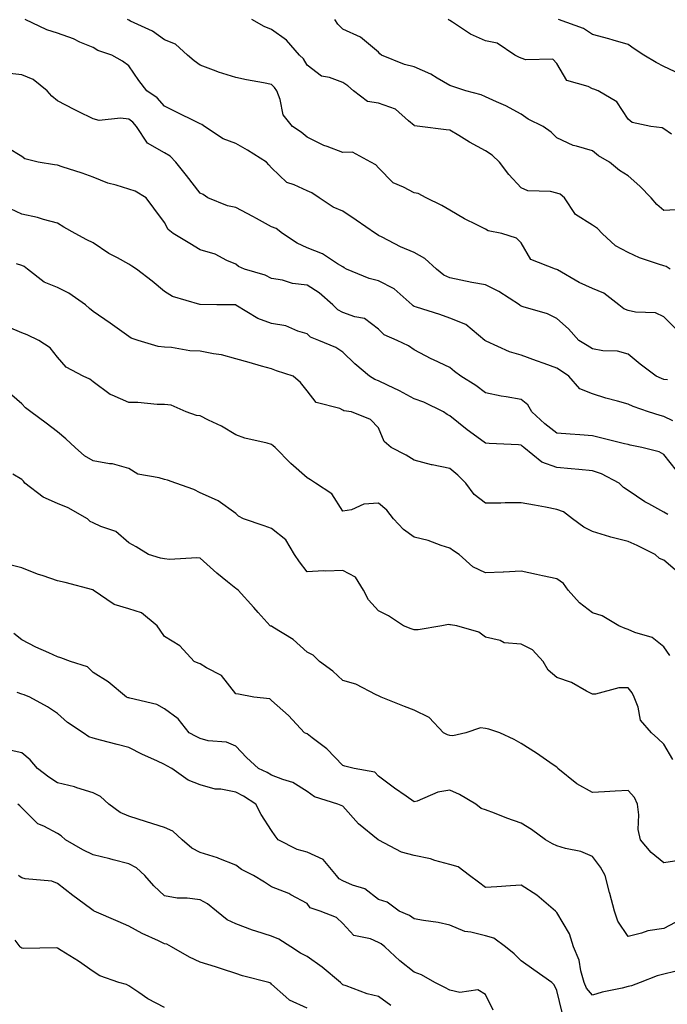
# Model space of a CAD drawing. Units: inches. Extents: x 923603 to 926243, y 7369178 to 7371818.
# Drawn here: x 925867 to 926049, y 7369786 to 7370062 of the extents above; entities that cross this region are included whole.
import ezdxf

# ---------------------------------------------------------------- set-up
doc = ezdxf.new("R2010")
doc.units = ezdxf.units.IN
doc.header["$MEASUREMENT"] = 0
doc.layers.add('Contour_92367369', color=7, linetype='Continuous', true_color=0xf5c400)

msp = doc.modelspace()

# ---------------------------------------------------------------- linework, layer by layer
at = {"layer": 'Contour_92367369'}
for points in [[(926049.14, 7369960.82, 3360), (926048.05, 7369960.99, 3360), (926047.38, 7369961.25, 3360), (926045.96, 7369961.92, 3360), (926041.42, 7369965.29, 3360), (926038.05, 7369968.08, 3360), (926035.04, 7369968.91, 3360), (926030.97, 7369969, 3360), (926028.05, 7369969.54, 3360), (926026.62, 7369970.49, 3360), (926024.2, 7369971.92, 3360), (926021.33, 7369975.2, 3360), (926018.05, 7369978.09, 3360), (926015.48, 7369979.34, 3360), (926008.65, 7369981.32, 3360), (926008.05, 7369981.54, 3360), (926007.83, 7369981.7, 3360), (926007.61, 7369981.92, 3360), (926001.77, 7369985.64, 3360), (925998.05, 7369987.46, 3360), (925994.28, 7369988.14, 3360), (925991.14, 7369988.83, 3360), (925988.05, 7369989.42, 3360), (925986.38, 7369990.24, 3360), (925984.3, 7369991.92, 3360), (925981.03, 7369994.9, 3360), (925978.05, 7369996.52, 3360), (925974.28, 7369998.15, 3360), (925969.14, 7370000.82, 3360), (925968.05, 7370001.36, 3360), (925967.7, 7370001.57, 3360), (925967.21, 7370001.92, 3360), (925961.77, 7370005.63, 3360), (925958.05, 7370008.12, 3360), (925955.4, 7370009.27, 3360), (925951.47, 7370011.92, 3360), (925949.38, 7370013.25, 3360), (925948.05, 7370013.82, 3360), (925944.39, 7370015.58, 3360), (925942.35, 7370016.22, 3360), (925938.05, 7370020.3, 3360), (925937.31, 7370021.18, 3360), (925936.67, 7370021.92, 3360), (925931.36, 7370025.23, 3360), (925928.05, 7370027.15, 3360), (925924.57, 7370028.44, 3360), (925919.3, 7370031.92, 3360), (925918.59, 7370032.45, 3360), (925918.05, 7370032.68, 3360), (925916.55, 7370033.42, 3360), (925911.8, 7370035.68, 3360), (925908.05, 7370037.63, 3360), (925906.02, 7370039.89, 3360), (925903.16, 7370041.92, 3360), (925900.91, 7370044.78, 3360), (925898.05, 7370048.88, 3360), (925896.31, 7370050.18, 3360), (925893.33, 7370051.92, 3360), (925889.37, 7370053.24, 3360), (925888.05, 7370054.05, 3360), (925884.39, 7370055.58, 3360), (925882.56, 7370056.43, 3360), (925878.05, 7370058.05, 3360), (925875.09, 7370058.96, 3360), (925869.03, 7370061.92, 3360)], [(926051.37, 7369975.24, 3359), (926048.05, 7369978.5, 3359), (926045.78, 7369979.65, 3359), (926040.17, 7369979.8, 3359), (926038.05, 7369980.35, 3359), (926036.86, 7369980.73, 3359), (926035.49, 7369981.92, 3359), (926031.26, 7369985.13, 3359), (926028.05, 7369986.43, 3359), (926024.32, 7369988.19, 3359), (926018.22, 7369991.75, 3359), (926018.05, 7369991.84, 3359), (926017.72, 7369991.92, 3359), (926010.78, 7369994.65, 3359), (926008.05, 7369999.29, 3359), (926006.74, 7370000.61, 3359), (926002.63, 7370001.92, 3359), (925998.78, 7370002.65, 3359), (925998.05, 7370003.1, 3359), (925995.62, 7370004.35, 3359), (925992.17, 7370006.04, 3359), (925988.05, 7370008.42, 3359), (925985.87, 7370009.74, 3359), (925981.45, 7370011.92, 3359), (925979.2, 7370013.07, 3359), (925978.05, 7370013.25, 3359), (925975.08, 7370014.89, 3359), (925972.22, 7370016.09, 3359), (925968.05, 7370020.32, 3359), (925967.3, 7370021.17, 3359), (925965.96, 7370021.92, 3359), (925960.8, 7370024.67, 3359), (925958.05, 7370024.59, 3359), (925953.66, 7370026.31, 3359), (925952.74, 7370026.61, 3359), (925948.05, 7370028.89, 3359), (925946.39, 7370030.26, 3359), (925943.93, 7370031.92, 3359), (925941.34, 7370035.21, 3359), (925940.51, 7370039.46, 3359), (925939.54, 7370041.92, 3359), (925938.95, 7370042.82, 3359), (925938.05, 7370043.68, 3359), (925935.83, 7370044.14, 3359), (925931.08, 7370044.95, 3359), (925928.05, 7370045.65, 3359), (925923.26, 7370047.13, 3359), (925922.52, 7370047.45, 3359), (925918.05, 7370049.09, 3359), (925916.38, 7370050.26, 3359), (925914.49, 7370051.92, 3359), (925911.15, 7370055.02, 3359), (925908.05, 7370056.21, 3359), (925904.72, 7370058.59, 3359), (925898.51, 7370061.46, 3359), (925898.05, 7370061.7, 3359), (925897.9, 7370061.77, 3359), (925897.67, 7370061.92, 3359)], [(926049.86, 7369991.92, 3358), (926048.76, 7369992.63, 3358), (926048.05, 7369992.8, 3358), (926046.62, 7369993.34, 3358), (926041.23, 7369995.1, 3358), (926038.05, 7369996.58, 3358), (926034.54, 7369998.41, 3358), (926030.8, 7370001.92, 3358), (926029.44, 7370003.31, 3358), (926028.05, 7370004.24, 3358), (926023.34, 7370007.21, 3358), (926020.18, 7370011.92, 3358), (926019.02, 7370012.89, 3358), (926018.05, 7370013.23, 3358), (926016.3, 7370013.67, 3358), (926009.94, 7370013.81, 3358), (926008.05, 7370014.71, 3358), (926004.62, 7370018.48, 3358), (926002.01, 7370021.92, 3358), (925999.97, 7370023.84, 3358), (925998.05, 7370025.1, 3358), (925993.63, 7370027.5, 3358), (925990.57, 7370029.4, 3358), (925988.05, 7370030.91, 3358), (925987.06, 7370030.94, 3358), (925979.62, 7370031.92, 3358), (925978.21, 7370032.07, 3358), (925978.05, 7370032.15, 3358), (925976.52, 7370033.45, 3358), (925972.88, 7370036.75, 3358), (925968.05, 7370038.48, 3358), (925964.99, 7370038.86, 3358), (925961.09, 7370041.92, 3358), (925959.46, 7370043.33, 3358), (925958.05, 7370044.21, 3358), (925954.35, 7370045.62, 3358), (925952.14, 7370046.01, 3358), (925948.05, 7370049.05, 3358), (925947.01, 7370050.88, 3358), (925945.91, 7370051.92, 3358), (925942.25, 7370056.12, 3358), (925938.05, 7370059.05, 3358), (925936.03, 7370059.9, 3358), (925932.53, 7370061.92, 3358)], [(926051.42, 7370008.54, 3357), (926048.05, 7370008.34, 3357), (926046.13, 7370010, 3357), (926044.48, 7370011.92, 3357), (926041.3, 7370015.17, 3357), (926038.05, 7370018.03, 3357), (926035.67, 7370019.54, 3357), (926032.82, 7370021.92, 3357), (926029.79, 7370023.66, 3357), (926028.05, 7370025.07, 3357), (926023.55, 7370026.41, 3357), (926022.67, 7370026.54, 3357), (926018.05, 7370028.71, 3357), (926016.44, 7370030.31, 3357), (926014.23, 7370031.92, 3357), (926010.08, 7370033.94, 3357), (926008.05, 7370035.38, 3357), (926003.81, 7370037.67, 3357), (926001.19, 7370038.78, 3357), (925998.05, 7370040.24, 3357), (925996.9, 7370040.77, 3357), (925992.57, 7370041.92, 3357), (925989.17, 7370043.04, 3357), (925988.05, 7370043.42, 3357), (925984.53, 7370045.44, 3357), (925982.71, 7370046.58, 3357), (925978.05, 7370048.66, 3357), (925975.4, 7370049.27, 3357), (925968.93, 7370051.92, 3357), (925968.43, 7370052.3, 3357), (925968.05, 7370052.73, 3357), (925963.07, 7370056.95, 3357), (925963, 7370056.97, 3357), (925958.05, 7370059.19, 3357), (925956.72, 7370060.58, 3357), (925955.87, 7370061.92, 3357)], [(926050.18, 7370029.79, 3356), (926048.05, 7370031.23, 3356), (926047.62, 7370031.49, 3356), (926044.45, 7370031.92, 3356), (926039.17, 7370033.04, 3356), (926038.05, 7370033.95, 3356), (926034.94, 7370038.81, 3356), (926029.65, 7370041.92, 3356), (926028.48, 7370042.35, 3356), (926028.05, 7370042.49, 3356), (926026.84, 7370043.12, 3356), (926020.88, 7370044.75, 3356), (926018.05, 7370049.56, 3356), (926016.94, 7370050.81, 3356), (926009.37, 7370050.6, 3356), (926008.05, 7370051.04, 3356), (926007.43, 7370051.3, 3356), (926006.28, 7370051.92, 3356), (926001.35, 7370055.22, 3356), (925998.05, 7370055.95, 3356), (925993.88, 7370057.75, 3356), (925988.78, 7370061.19, 3356), (925988.05, 7370061.63, 3356), (925987.87, 7370061.74, 3356), (925987.6, 7370061.92, 3356)], [(926052.67, 7370046.54, 3355), (926048.05, 7370048.7, 3355), (926045.94, 7370049.81, 3355), (926042.44, 7370051.92, 3355), (926039.76, 7370053.63, 3355), (926038.05, 7370054.92, 3355), (926033.86, 7370056.11, 3355), (926032.63, 7370056.5, 3355), (926028.05, 7370057.67, 3355), (926025.52, 7370059.39, 3355), (926018.5, 7370061.92, 3355)], [(926050.57, 7369949.4, 3361), (926048.05, 7369950.63, 3361), (926047.01, 7369950.88, 3361), (926043.78, 7369951.92, 3361), (926039.51, 7369953.38, 3361), (926038.05, 7369954.02, 3361), (926035.1, 7369954.87, 3361), (926031.83, 7369955.7, 3361), (926028.05, 7369956.91, 3361), (926024.49, 7369958.36, 3361), (926021.43, 7369961.92, 3361), (926019.42, 7369963.29, 3361), (926018.05, 7369964.12, 3361), (926014.56, 7369965.4, 3361), (926012.35, 7369966.22, 3361), (926008.05, 7369967.79, 3361), (926004.84, 7369968.71, 3361), (925998.26, 7369971.71, 3361), (925998.05, 7369971.79, 3361), (925997.98, 7369971.85, 3361), (925997.89, 7369971.92, 3361), (925992.53, 7369976.4, 3361), (925988.05, 7369978.2, 3361), (925985.28, 7369979.15, 3361), (925978.73, 7369981.24, 3361), (925978.05, 7369981.47, 3361), (925977.76, 7369981.63, 3361), (925977.47, 7369981.92, 3361), (925972.5, 7369986.37, 3361), (925968.05, 7369988.66, 3361), (925965.43, 7369989.3, 3361), (925959.08, 7369991.92, 3361), (925958.41, 7369992.28, 3361), (925958.05, 7369992.53, 3361), (925956.58, 7369993.39, 3361), (925952.34, 7369996.21, 3361), (925948.05, 7369997.89, 3361), (925945.28, 7369999.15, 3361), (925941.13, 7370001.92, 3361), (925939.38, 7370003.25, 3361), (925938.05, 7370003.8, 3361), (925933.91, 7370006.06, 3361), (925932.81, 7370006.67, 3361), (925928.05, 7370009.15, 3361), (925925.78, 7370009.65, 3361), (925920.23, 7370011.92, 3361), (925918.93, 7370012.8, 3361), (925918.05, 7370013.17, 3361), (925914.27, 7370018.14, 3361), (925911.28, 7370021.92, 3361), (925909.7, 7370023.57, 3361), (925908.05, 7370024.51, 3361), (925903.31, 7370027.18, 3361), (925900.25, 7370031.92, 3361), (925899.2, 7370033.07, 3361), (925898.05, 7370033.94, 3361), (925895.7, 7370034.27, 3361), (925889.72, 7370033.59, 3361), (925888.05, 7370034.02, 3361), (925883.86, 7370036.11, 3361), (925882.77, 7370036.64, 3361), (925878.05, 7370039.07, 3361), (925876.52, 7370040.38, 3361), (925875.15, 7370041.92, 3361), (925871.23, 7370045.1, 3361), (925868.05, 7370046.4, 3361), (925863.07, 7370046.9, 3361)], [(926051.61, 7369935.49, 3362), (926048.05, 7369939.89, 3362), (926046.78, 7369940.65, 3362), (926041.94, 7369941.92, 3362), (926038.66, 7369942.53, 3362), (926038.05, 7369942.69, 3362), (926037.03, 7369942.94, 3362), (926030.69, 7369944.55, 3362), (926028.05, 7369945.18, 3362), (926024.55, 7369945.42, 3362), (926021.8, 7369945.67, 3362), (926018.05, 7369945.92, 3362), (926014.67, 7369948.54, 3362), (926011.06, 7369951.92, 3362), (926009.96, 7369953.83, 3362), (926008.05, 7369955.36, 3362), (926003.85, 7369956.12, 3362), (926002.46, 7369956.33, 3362), (925998.05, 7369957.18, 3362), (925995.36, 7369959.23, 3362), (925991.19, 7369961.92, 3362), (925989.37, 7369963.24, 3362), (925988.05, 7369964.36, 3362), (925983.49, 7369966.48, 3362), (925982.87, 7369966.74, 3362), (925978.05, 7369969.25, 3362), (925976.49, 7369970.36, 3362), (925973.29, 7369971.92, 3362), (925969.64, 7369973.51, 3362), (925968.05, 7369975.11, 3362), (925964.19, 7369978.06, 3362), (925961.48, 7369978.49, 3362), (925958.05, 7369979.77, 3362), (925956.65, 7369980.52, 3362), (925955.26, 7369981.92, 3362), (925951.42, 7369985.29, 3362), (925948.05, 7369987.37, 3362), (925943.99, 7369987.86, 3362), (925941.19, 7369988.78, 3362), (925938.05, 7369989.32, 3362), (925936.32, 7369990.19, 3362), (925930.47, 7369991.92, 3362), (925928.81, 7369992.68, 3362), (925928.05, 7369993.33, 3362), (925925.6, 7369994.37, 3362), (925922.27, 7369996.14, 3362), (925918.05, 7369997.36, 3362), (925915.22, 7369999.09, 3362), (925910.52, 7370001.92, 3362), (925909.13, 7370003, 3362), (925908.05, 7370005.01, 3362), (925905.12, 7370008.99, 3362), (925902.94, 7370011.92, 3362), (925899.85, 7370013.72, 3362), (925898.05, 7370014.33, 3362), (925894.51, 7370015.46, 3362), (925892.18, 7370016.05, 3362), (925888.05, 7370017.67, 3362), (925884.98, 7370018.85, 3362), (925879.39, 7370020.58, 3362), (925878.05, 7370021.04, 3362), (925877.27, 7370021.14, 3362), (925872.65, 7370021.92, 3362), (925868.97, 7370022.84, 3362), (925868.05, 7370023.44, 3362), (925864.04, 7370025.93, 3362)], [(926049.19, 7369923.06, 3363), (926048.05, 7369923.74, 3363), (926043.9, 7369926.07, 3363), (926042.78, 7369926.65, 3363), (926038.05, 7369929.84, 3363), (926036.8, 7369930.68, 3363), (926035.57, 7369931.92, 3363), (926030.64, 7369934.51, 3363), (926028.05, 7369935.38, 3363), (926024.26, 7369935.71, 3363), (926022.05, 7369935.92, 3363), (926018.05, 7369936.27, 3363), (926013.9, 7369937.77, 3363), (926008.81, 7369941.92, 3363), (926008.38, 7369942.24, 3363), (926008.05, 7369942.55, 3363), (926007.36, 7369942.61, 3363), (925999.1, 7369942.97, 3363), (925998.05, 7369943.07, 3363), (925993.57, 7369946.4, 3363), (925992.97, 7369946.84, 3363), (925988.05, 7369950.81, 3363), (925987.3, 7369951.17, 3363), (925986.28, 7369951.92, 3363), (925980.75, 7369954.61, 3363), (925978.05, 7369955.56, 3363), (925973.94, 7369957.81, 3363), (925970.59, 7369959.37, 3363), (925968.05, 7369960.63, 3363), (925967.07, 7369960.94, 3363), (925965.58, 7369961.92, 3363), (925961.47, 7369965.35, 3363), (925958.05, 7369968.66, 3363), (925956.07, 7369969.94, 3363), (925951.39, 7369971.92, 3363), (925948.98, 7369972.85, 3363), (925948.05, 7369973.8, 3363), (925945.49, 7369974.48, 3363), (925942.13, 7369976, 3363), (925938.05, 7369976.65, 3363), (925934.23, 7369978.09, 3363), (925928.12, 7369981.84, 3363), (925928.05, 7369981.89, 3363), (925928.02, 7369981.89, 3363), (925922.76, 7369981.92, 3363), (925918.07, 7369981.94, 3363), (925918.05, 7369981.95, 3363), (925918, 7369981.97, 3363), (925910.36, 7369984.23, 3363), (925908.05, 7369985.59, 3363), (925904.63, 7369988.5, 3363), (925900.26, 7369991.92, 3363), (925898.89, 7369992.77, 3363), (925898.05, 7369993.33, 3363), (925894.91, 7369995.06, 3363), (925892.44, 7369996.31, 3363), (925888.05, 7369999.24, 3363), (925886.29, 7370000.16, 3363), (925883.05, 7370001.92, 3363), (925879.83, 7370003.7, 3363), (925878.05, 7370004.77, 3363), (925874.17, 7370005.8, 3363), (925872.52, 7370006.39, 3363), (925868.05, 7370007.31, 3363), (925864.93, 7370008.8, 3363)], [(926052.57, 7369906.44, 3364), (926048.05, 7369910.31, 3364), (926046.88, 7369910.75, 3364), (926045.61, 7369911.92, 3364), (926040.57, 7369914.44, 3364), (926038.05, 7369915.55, 3364), (926033.19, 7369916.78, 3364), (926032.95, 7369916.82, 3364), (926028.05, 7369918.37, 3364), (926025.65, 7369919.52, 3364), (926022.45, 7369921.92, 3364), (926019.97, 7369923.84, 3364), (926018.05, 7369924.55, 3364), (926014.85, 7369925.12, 3364), (926011.82, 7369925.69, 3364), (926008.05, 7369926.37, 3364), (926003.61, 7369926.36, 3364), (926002.37, 7369926.24, 3364), (925998.05, 7369926.24, 3364), (925994.89, 7369928.76, 3364), (925992.57, 7369931.92, 3364), (925990.31, 7369934.18, 3364), (925988.05, 7369936.04, 3364), (925983.11, 7369936.99, 3364), (925982.9, 7369937.07, 3364), (925978.05, 7369938.35, 3364), (925975.87, 7369939.74, 3364), (925971.65, 7369941.92, 3364), (925969.7, 7369943.57, 3364), (925968.05, 7369947.41, 3364), (925965.83, 7369949.71, 3364), (925960.52, 7369951.92, 3364), (925958.34, 7369952.21, 3364), (925958.05, 7369952.36, 3364), (925957.19, 7369952.79, 3364), (925950.61, 7369954.48, 3364), (925948.05, 7369957.81, 3364), (925946.23, 7369960.1, 3364), (925944.11, 7369961.92, 3364), (925939.51, 7369963.38, 3364), (925938.05, 7369963.94, 3364), (925935.23, 7369964.74, 3364), (925931.83, 7369965.7, 3364), (925928.05, 7369966.78, 3364), (925924.04, 7369967.91, 3364), (925921.86, 7369968.11, 3364), (925918.05, 7369968.9, 3364), (925915.15, 7369969.02, 3364), (925910.03, 7369969.94, 3364), (925908.05, 7369970.05, 3364), (925906.31, 7369970.18, 3364), (925900.67, 7369971.92, 3364), (925898.69, 7369972.56, 3364), (925898.05, 7369972.97, 3364), (925894.11, 7369975.85, 3364), (925892.89, 7369976.76, 3364), (925888.05, 7369980, 3364), (925887.02, 7369980.89, 3364), (925885.89, 7369981.92, 3364), (925881.3, 7369985.17, 3364), (925878.05, 7369986.71, 3364), (925874.35, 7369988.22, 3364), (925869.71, 7369991.92, 3364), (925868.77, 7369992.64, 3364), (925868.05, 7369992.95, 3364), (925866.62, 7369993.35, 3364)], [(926049.71, 7369883.58, 3365), (926048.05, 7369885.97, 3365), (926044.76, 7369888.63, 3365), (926039.96, 7369890.01, 3365), (926038.05, 7369890.87, 3365), (926037.23, 7369891.1, 3365), (926035.43, 7369891.92, 3365), (926030.8, 7369894.67, 3365), (926028.05, 7369895.57, 3365), (926024.44, 7369898.31, 3365), (926021.22, 7369901.92, 3365), (926019.9, 7369903.77, 3365), (926018.05, 7369905.09, 3365), (926014.04, 7369905.93, 3365), (926012.4, 7369906.26, 3365), (926008.05, 7369907.2, 3365), (926003.1, 7369906.97, 3365), (926003, 7369906.97, 3365), (925998.05, 7369906.71, 3365), (925994.52, 7369908.39, 3365), (925990.69, 7369911.92, 3365), (925989.07, 7369912.94, 3365), (925988.05, 7369913.63, 3365), (925985.6, 7369914.37, 3365), (925981.97, 7369915.84, 3365), (925978.05, 7369916.71, 3365), (925975.07, 7369918.94, 3365), (925972.31, 7369921.92, 3365), (925970.44, 7369924.32, 3365), (925968.05, 7369926.3, 3365), (925963.96, 7369926.01, 3365), (925960.55, 7369924.42, 3365), (925958.05, 7369924.03, 3365), (925955, 7369928.87, 3365), (925950.44, 7369931.92, 3365), (925948.97, 7369932.85, 3365), (925948.05, 7369933.4, 3365), (925943.53, 7369937.4, 3365), (925939.13, 7369941.92, 3365), (925938.53, 7369942.4, 3365), (925938.05, 7369942.72, 3365), (925936.9, 7369943.07, 3365), (925930.6, 7369944.48, 3365), (925928.05, 7369945.47, 3365), (925924.03, 7369947.9, 3365), (925920.41, 7369949.56, 3365), (925918.05, 7369950.75, 3365), (925917.01, 7369950.88, 3365), (925914.2, 7369951.92, 3365), (925909.92, 7369953.78, 3365), (925908.05, 7369953.95, 3365), (925906.04, 7369953.93, 3365), (925900.64, 7369954.51, 3365), (925898.05, 7369954.49, 3365), (925893.41, 7369956.57, 3365), (925892.86, 7369956.73, 3365), (925888.05, 7369960.31, 3365), (925887.17, 7369961.04, 3365), (925885.24, 7369961.92, 3365), (925880.54, 7369964.41, 3365), (925878.05, 7369967.18, 3365), (925876.01, 7369969.88, 3365), (925872.88, 7369971.92, 3365), (925869.62, 7369973.49, 3365), (925868.05, 7369974.02, 3365), (925864.31, 7369975.66, 3365)], [(926050.55, 7369854.42, 3366), (926048.05, 7369858.71, 3366), (926046.38, 7369860.26, 3366), (926044.61, 7369861.92, 3366), (926041.54, 7369865.41, 3366), (926040.85, 7369869.12, 3366), (926039.71, 7369871.92, 3366), (926039.23, 7369873.1, 3366), (926038.05, 7369874.5, 3366), (926035.46, 7369874.51, 3366), (926028.89, 7369872.76, 3366), (926028.05, 7369872.77, 3366), (926026.39, 7369873.58, 3366), (926022.15, 7369876.02, 3366), (926018.05, 7369877.43, 3366), (926015.61, 7369879.48, 3366), (926014.24, 7369881.92, 3366), (926011.29, 7369885.16, 3366), (926008.05, 7369886.74, 3366), (926003.27, 7369887.14, 3366), (926002.19, 7369887.78, 3366), (925998.05, 7369888.72, 3366), (925996.24, 7369890.11, 3366), (925990.04, 7369891.92, 3366), (925988.29, 7369892.16, 3366), (925988.05, 7369892.2, 3366), (925987.72, 7369892.25, 3366), (925985.79, 7369891.92, 3366), (925979.17, 7369890.8, 3366), (925978.05, 7369890.79, 3366), (925977.21, 7369891.08, 3366), (925975.11, 7369891.92, 3366), (925970.84, 7369894.71, 3366), (925968.05, 7369896.1, 3366), (925965.27, 7369899.14, 3366), (925963.88, 7369901.92, 3366), (925961.65, 7369905.53, 3366), (925958.05, 7369907.4, 3366), (925953.33, 7369907.2, 3366), (925952.7, 7369907.27, 3366), (925948.05, 7369907.01, 3366), (925945.94, 7369909.81, 3366), (925944.54, 7369911.92, 3366), (925942.1, 7369915.97, 3366), (925938.05, 7369919.15, 3366), (925936.03, 7369919.9, 3366), (925930.21, 7369921.92, 3366), (925928.79, 7369922.66, 3366), (925928.05, 7369923.37, 3366), (925923.09, 7369926.96, 3366), (925922.97, 7369927, 3366), (925918.05, 7369929.15, 3366), (925916.28, 7369930.15, 3366), (925911.22, 7369931.92, 3366), (925908.9, 7369932.77, 3366), (925908.05, 7369932.88, 3366), (925906.58, 7369933.39, 3366), (925900.57, 7369934.45, 3366), (925898.05, 7369935.98, 3366), (925893.46, 7369937.33, 3366), (925892.65, 7369937.32, 3366), (925888.05, 7369938.16, 3366), (925885.65, 7369939.52, 3366), (925883.05, 7369941.92, 3366), (925880.41, 7369944.29, 3366), (925878.05, 7369946.3, 3366), (925874.87, 7369948.74, 3366), (925870.59, 7369951.92, 3366), (925869.13, 7369953, 3366), (925868.05, 7369954.13, 3366), (925863.9, 7369957.77, 3366)], [(926052.27, 7369826.14, 3367), (926048.05, 7369825.44, 3367), (926044.49, 7369828.36, 3367), (926041.52, 7369831.92, 3367), (926040.91, 7369834.78, 3367), (926041.08, 7369838.89, 3367), (926040.67, 7369841.92, 3367), (926039.88, 7369843.75, 3367), (926038.05, 7369845.71, 3367), (926034.41, 7369845.56, 3367), (926031.45, 7369845.32, 3367), (926028.05, 7369845.18, 3367), (926023.71, 7369847.59, 3367), (926018.31, 7369851.92, 3367), (926018.22, 7369852.08, 3367), (926018.05, 7369852.24, 3367), (926017.03, 7369852.94, 3367), (926012.35, 7369856.21, 3367), (926008.05, 7369858.89, 3367), (926006.15, 7369860.02, 3367), (926002.08, 7369861.92, 3367), (925999.04, 7369862.91, 3367), (925998.05, 7369863.12, 3367), (925996.69, 7369863.28, 3367), (925992.57, 7369861.92, 3367), (925988.88, 7369861.09, 3367), (925988.05, 7369861.14, 3367), (925987.42, 7369861.29, 3367), (925986.27, 7369861.92, 3367), (925982.29, 7369866.16, 3367), (925978.05, 7369868.26, 3367), (925975.4, 7369869.27, 3367), (925968.81, 7369871.92, 3367), (925968.29, 7369872.16, 3367), (925968.05, 7369872.28, 3367), (925967.43, 7369872.54, 3367), (925961.71, 7369875.58, 3367), (925958.05, 7369876.61, 3367), (925955.32, 7369879.19, 3367), (925951.53, 7369881.92, 3367), (925949.77, 7369883.64, 3367), (925948.05, 7369884.54, 3367), (925944.18, 7369888.05, 3367), (925938.48, 7369891.49, 3367), (925938.05, 7369891.77, 3367), (925937.93, 7369891.8, 3367), (925937.68, 7369891.92, 3367), (925934.34, 7369895.63, 3367), (925933.12, 7369896.99, 3367), (925928.7, 7369901.92, 3367), (925928.32, 7369902.19, 3367), (925928.05, 7369902.35, 3367), (925925.7, 7369904.27, 3367), (925922.77, 7369906.64, 3367), (925918.05, 7369910.84, 3367), (925917.13, 7369911, 3367), (925909.47, 7369910.5, 3367), (925908.05, 7369910.66, 3367), (925906.97, 7369910.84, 3367), (925903.59, 7369911.92, 3367), (925900.15, 7369914.02, 3367), (925898.05, 7369915.15, 3367), (925894.47, 7369918.34, 3367), (925890.2, 7369919.77, 3367), (925888.05, 7369920.81, 3367), (925887.28, 7369921.15, 3367), (925886.48, 7369921.92, 3367), (925881.11, 7369924.98, 3367), (925878.05, 7369926.21, 3367), (925874.06, 7369927.93, 3367), (925868.97, 7369931.92, 3367), (925868.54, 7369932.41, 3367), (925868.05, 7369932.88, 3367), (925865.55, 7369934.42, 3367)], [(926051.26, 7369808.71, 3368), (926048.05, 7369807.07, 3368), (926043.62, 7369806.35, 3368), (926041.83, 7369805.7, 3368), (926038.05, 7369804.83, 3368), (926035.22, 7369809.1, 3368), (926034.26, 7369811.92, 3368), (926032.94, 7369816.81, 3368), (926032.86, 7369817.11, 3368), (926031.63, 7369821.92, 3368), (926030.33, 7369824.2, 3368), (926028.05, 7369827.21, 3368), (926024.79, 7369828.66, 3368), (926020.52, 7369829.45, 3368), (926018.05, 7369830.21, 3368), (926016.87, 7369830.74, 3368), (926014.93, 7369831.92, 3368), (926010.95, 7369834.82, 3368), (926008.05, 7369836.56, 3368), (926004.09, 7369837.96, 3368), (926000.61, 7369839.36, 3368), (925998.05, 7369840.34, 3368), (925996.82, 7369840.69, 3368), (925995.34, 7369841.92, 3368), (925990.76, 7369844.63, 3368), (925988.05, 7369845.78, 3368), (925984.71, 7369845.26, 3368), (925978.9, 7369842.77, 3368), (925978.05, 7369842.56, 3368), (925975.88, 7369844.09, 3368), (925972.55, 7369846.42, 3368), (925968.05, 7369849.71, 3368), (925967.01, 7369850.88, 3368), (925961.3, 7369851.92, 3368), (925958.67, 7369852.54, 3368), (925958.05, 7369852.72, 3368), (925953.56, 7369857.43, 3368), (925949.44, 7369860.53, 3368), (925948.05, 7369861.62, 3368), (925947.83, 7369861.7, 3368), (925947.37, 7369861.92, 3368), (925942.89, 7369866.76, 3368), (925938.05, 7369870.98, 3368), (925937.59, 7369871.46, 3368), (925933.09, 7369871.92, 3368), (925928.85, 7369872.72, 3368), (925928.05, 7369872.79, 3368), (925924.1, 7369877.97, 3368), (925919.88, 7369880.09, 3368), (925918.05, 7369881.25, 3368), (925917.56, 7369881.43, 3368), (925916.42, 7369881.92, 3368), (925912.39, 7369886.25, 3368), (925908.05, 7369888.92, 3368), (925906.83, 7369890.7, 3368), (925906.03, 7369891.92, 3368), (925901.66, 7369895.53, 3368), (925898.05, 7369896.65, 3368), (925893.97, 7369897.84, 3368), (925888.1, 7369901.92, 3368), (925888.07, 7369901.94, 3368), (925888.05, 7369901.96, 3368), (925888, 7369901.97, 3368), (925880.21, 7369904.08, 3368), (925878.05, 7369904.53, 3368), (925874.09, 7369905.88, 3368), (925872.47, 7369906.35, 3368), (925868.05, 7369908.11, 3368), (925865.05, 7369908.92, 3368)], [(926051.13, 7369795, 3369), (926048.05, 7369794.2, 3369), (926046.24, 7369793.73, 3369), (926041.46, 7369791.92, 3369), (926039, 7369790.97, 3369), (926038.05, 7369790.73, 3369), (926036.43, 7369790.3, 3369), (926030.82, 7369789.15, 3369), (926028.05, 7369788.3, 3369), (926026.41, 7369790.28, 3369), (926025.73, 7369791.92, 3369), (926024.79, 7369795.18, 3369), (926024.31, 7369798.18, 3369), (926022.78, 7369801.92, 3369), (926021.67, 7369805.54, 3369), (926018.05, 7369811.56, 3369), (926017.86, 7369811.73, 3369), (926017.66, 7369811.92, 3369), (926012.51, 7369816.38, 3369), (926008.05, 7369819.15, 3369), (926005.13, 7369819, 3369), (926001.28, 7369818.69, 3369), (925998.05, 7369818.54, 3369), (925996.12, 7369819.99, 3369), (925993.58, 7369821.92, 3369), (925990.43, 7369824.3, 3369), (925988.05, 7369824.95, 3369), (925983.89, 7369826.08, 3369), (925982.65, 7369826.52, 3369), (925978.05, 7369827.51, 3369), (925974.52, 7369828.39, 3369), (925968.14, 7369831.83, 3369), (925968.05, 7369831.87, 3369), (925968.02, 7369831.89, 3369), (925967.99, 7369831.92, 3369), (925962.5, 7369836.37, 3369), (925958.05, 7369841.34, 3369), (925957.61, 7369841.48, 3369), (925956.71, 7369841.92, 3369), (925950.09, 7369843.96, 3369), (925948.05, 7369845.43, 3369), (925944.1, 7369847.97, 3369), (925941.21, 7369848.76, 3369), (925938.05, 7369850.05, 3369), (925936.87, 7369850.75, 3369), (925934.43, 7369851.92, 3369), (925931.08, 7369854.95, 3369), (925928.05, 7369858.17, 3369), (925925.42, 7369859.29, 3369), (925920.29, 7369859.68, 3369), (925918.05, 7369860.26, 3369), (925916.97, 7369860.84, 3369), (925915.02, 7369861.92, 3369), (925911.94, 7369865.81, 3369), (925908.05, 7369868.59, 3369), (925905.97, 7369869.84, 3369), (925898.39, 7369871.58, 3369), (925898.05, 7369871.71, 3369), (925897.88, 7369871.75, 3369), (925897.42, 7369871.92, 3369), (925892.28, 7369876.15, 3369), (925888.05, 7369878.79, 3369), (925886.5, 7369880.37, 3369), (925881.69, 7369881.92, 3369), (925879.01, 7369882.88, 3369), (925878.05, 7369883.19, 3369), (925875.66, 7369884.31, 3369), (925872.01, 7369885.89, 3369), (925868.05, 7369888, 3369), (925865.88, 7369889.75, 3369)], [(926019.61, 7369783.48, 3370), (926018.05, 7369789.67, 3370), (926017.33, 7369791.2, 3370), (926016.63, 7369791.92, 3370), (926011.61, 7369795.48, 3370), (926008.05, 7369798.01, 3370), (926006.1, 7369799.97, 3370), (926003.7, 7369801.92, 3370), (926000.43, 7369804.3, 3370), (925998.05, 7369804.93, 3370), (925993.94, 7369806.03, 3370), (925992.31, 7369806.19, 3370), (925988.05, 7369808.01, 3370), (925984.83, 7369808.7, 3370), (925980.72, 7369809.25, 3370), (925978.05, 7369809.75, 3370), (925976.8, 7369810.67, 3370), (925973.87, 7369811.92, 3370), (925970.51, 7369814.38, 3370), (925968.05, 7369815.19, 3370), (925964.27, 7369818.14, 3370), (925960.76, 7369819.21, 3370), (925958.05, 7369820.43, 3370), (925957.07, 7369820.94, 3370), (925956.29, 7369821.92, 3370), (925952.55, 7369826.42, 3370), (925948.05, 7369828.45, 3370), (925945.32, 7369829.19, 3370), (925939.96, 7369831.92, 3370), (925939.1, 7369832.97, 3370), (925938.05, 7369834.46, 3370), (925935.15, 7369839.02, 3370), (925933.73, 7369841.92, 3370), (925930.23, 7369844.1, 3370), (925928.05, 7369845.23, 3370), (925923.92, 7369846.05, 3370), (925922.27, 7369846.14, 3370), (925918.05, 7369847.33, 3370), (925914.71, 7369848.59, 3370), (925910.13, 7369851.92, 3370), (925908.78, 7369852.65, 3370), (925908.05, 7369853.05, 3370), (925905.94, 7369854.03, 3370), (925901.9, 7369855.77, 3370), (925898.05, 7369857.79, 3370), (925894.77, 7369858.64, 3370), (925890.13, 7369859.84, 3370), (925888.05, 7369860.38, 3370), (925886.9, 7369860.77, 3370), (925885.25, 7369861.92, 3370), (925880.9, 7369864.76, 3370), (925878.05, 7369867.3, 3370), (925875.3, 7369869.17, 3370), (925870.31, 7369871.92, 3370), (925868.7, 7369872.57, 3370), (925868.05, 7369872.77, 3370), (925866.74, 7369873.23, 3370)], [(926000.27, 7369784.14, 3371), (925998.05, 7369788.56, 3371), (925995.96, 7369789.83, 3371), (925990.87, 7369789.1, 3371), (925988.05, 7369789.72, 3371), (925986.65, 7369790.52, 3371), (925983.85, 7369791.92, 3371), (925980.13, 7369794, 3371), (925978.05, 7369794.74, 3371), (925974.09, 7369797.96, 3371), (925969.89, 7369801.92, 3371), (925968.86, 7369802.73, 3371), (925968.05, 7369803.14, 3371), (925965.88, 7369804.09, 3371), (925961.17, 7369805.04, 3371), (925958.05, 7369808.39, 3371), (925956.27, 7369810.14, 3371), (925951.76, 7369811.92, 3371), (925948.91, 7369812.78, 3371), (925948.05, 7369814.05, 3371), (925943.53, 7369816.44, 3371), (925942.93, 7369816.8, 3371), (925938.05, 7369818.68, 3371), (925936.15, 7369820.01, 3371), (925933.05, 7369821.92, 3371), (925929.7, 7369823.57, 3371), (925928.05, 7369824.76, 3371), (925923.33, 7369826.64, 3371), (925922.95, 7369826.82, 3371), (925918.05, 7369828.38, 3371), (925915.72, 7369829.58, 3371), (925913.01, 7369831.92, 3371), (925910.44, 7369834.31, 3371), (925908.05, 7369835.36, 3371), (925903.07, 7369836.94, 3371), (925903.02, 7369836.96, 3371), (925898.05, 7369838.57, 3371), (925895.69, 7369839.55, 3371), (925892.51, 7369841.92, 3371), (925890.14, 7369844.01, 3371), (925888.05, 7369845.05, 3371), (925883.47, 7369846.5, 3371), (925882.87, 7369846.74, 3371), (925878.05, 7369847.89, 3371), (925875.63, 7369849.5, 3371), (925872.48, 7369851.92, 3371), (925870.43, 7369854.3, 3371), (925868.05, 7369856.24, 3371), (925863.42, 7369857.29, 3371)], [(925971.54, 7369785.41, 3372), (925968.05, 7369787.96, 3372), (925964.87, 7369788.74, 3372), (925958.98, 7369790.99, 3372), (925958.05, 7369791.27, 3372), (925957.74, 7369791.61, 3372), (925957.47, 7369791.92, 3372), (925952.32, 7369796.19, 3372), (925948.05, 7369799.16, 3372), (925946.24, 7369800.11, 3372), (925943.47, 7369801.92, 3372), (925940.14, 7369804.01, 3372), (925938.05, 7369804.87, 3372), (925933.66, 7369806.31, 3372), (925932.71, 7369806.58, 3372), (925928.05, 7369808.38, 3372), (925925.62, 7369809.49, 3372), (925922.67, 7369811.92, 3372), (925920.09, 7369813.95, 3372), (925918.05, 7369815.02, 3372), (925914.44, 7369815.53, 3372), (925911.64, 7369815.51, 3372), (925908.05, 7369816.23, 3372), (925905.09, 7369818.96, 3372), (925902.53, 7369821.92, 3372), (925900.2, 7369824.07, 3372), (925898.05, 7369825.15, 3372), (925893.66, 7369826.31, 3372), (925892.73, 7369826.6, 3372), (925888.05, 7369827.71, 3372), (925885.22, 7369829.1, 3372), (925880.31, 7369831.92, 3372), (925879.12, 7369832.99, 3372), (925878.05, 7369833.64, 3372), (925874.28, 7369835.69, 3372), (925872.54, 7369836.4, 3372), (925868.05, 7369840.88, 3372), (925867.53, 7369841.4, 3372), (925867, 7369841.92, 3372)], [(925948.05, 7369784.73, 3373), (925943.09, 7369786.96, 3373), (925942.1, 7369787.87, 3373), (925938.05, 7369791.46, 3373), (925937.86, 7369791.73, 3373), (925937.33, 7369791.92, 3373), (925929.93, 7369793.8, 3373), (925928.05, 7369794.41, 3373), (925924.37, 7369795.6, 3373), (925922.38, 7369796.25, 3373), (925918.05, 7369797.63, 3373), (925915.09, 7369798.96, 3373), (925910.04, 7369801.92, 3373), (925908.74, 7369802.61, 3373), (925908.05, 7369802.75, 3373), (925906.43, 7369803.54, 3373), (925901.8, 7369805.67, 3373), (925898.05, 7369807.7, 3373), (925895.09, 7369808.96, 3373), (925888.32, 7369811.92, 3373), (925888.16, 7369812.03, 3373), (925888.05, 7369812.1, 3373), (925887.38, 7369812.59, 3373), (925882.37, 7369816.24, 3373), (925878.05, 7369819.67, 3373), (925876.47, 7369820.34, 3373), (925868.98, 7369820.99, 3373), (925868.05, 7369821.23, 3373), (925867.61, 7369821.48, 3373), (925867.15, 7369821.92, 3373)], [(925908.05, 7369784.87, 3374), (925903.45, 7369787.31, 3374), (925900.85, 7369789.12, 3374), (925898.05, 7369790.96, 3374), (925897.42, 7369791.29, 3374), (925895.31, 7369791.92, 3374), (925889.92, 7369793.79, 3374), (925888.05, 7369794.93, 3374), (925884.01, 7369797.88, 3374), (925879.08, 7369800.89, 3374), (925878.05, 7369801.55, 3374), (925877.74, 7369801.61, 3374), (925868.51, 7369801.45, 3374), (925868.05, 7369801.52, 3374), (925867.8, 7369801.67, 3374), (925867.58, 7369801.92, 3374), (925866.19, 7369803.78, 3374)]]:
    msp.add_polyline3d(points, dxfattribs=at)

doc.saveas('drawing.dxf')
